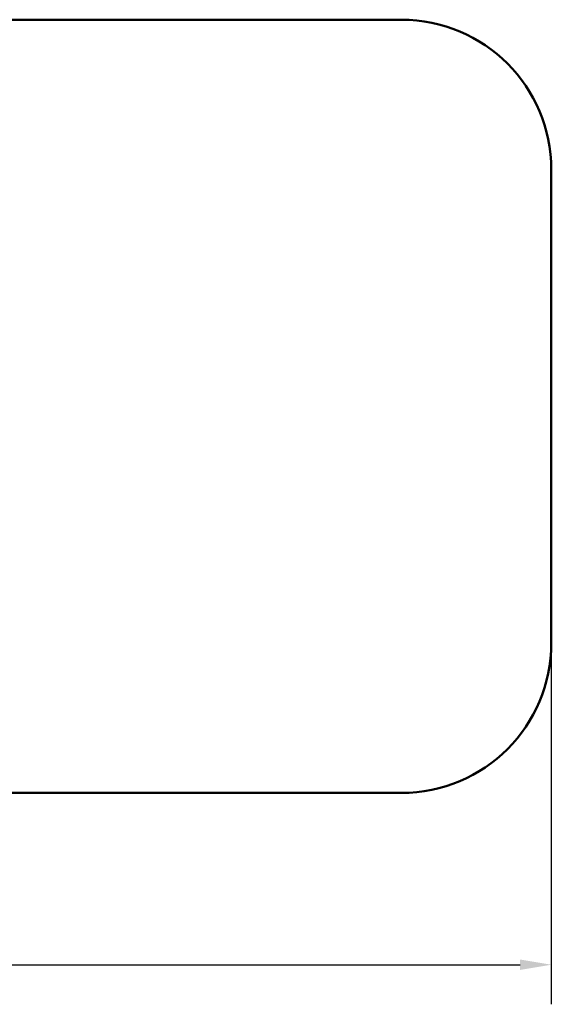
# Model space of a CAD drawing. Units: millimetres. Extents: x 5905 to 13928, y 5303 to 9547.
# Drawn here: x 11798 to 13928, y 5303 to 9250 of the extents above; entities that cross this region are included whole.
import ezdxf

# ---------------------------------------------------------------- set-up
doc = ezdxf.new("R2010")
doc.units = ezdxf.units.MM
doc.header["$LTSCALE"] = 50
doc.layers.add('Widoczne (ISO)', color=7, linetype='Continuous', lineweight=50)
doc.layers.add('Wymiar (ISO)', color=7, linetype='Continuous', lineweight=25)
doc.styles.add('Tekst notatki (ISO)', font='tahoma.ttf')
doc.dimstyles.new('Domyślne (ISO)', dxfattribs={"dimscale": 50, "dimtxt": 3.5, "dimasz": 2.5, "dimexe": 3.175, "dimexo": 0, "dimgap": 0.762, "dimtad": 1, "dimrnd": 1e-08, "dimzin": 0, "dimtxsty": 'Tekst notatki (ISO)', "dimcen": 0.09, "dimdle": 10, "dimclrd": 256, "dimclre": 256, "dimclrt": 256, "dimazin": 0, "dimtfac": 1.001486, "dimtmove": 0, "dimatfit": 3, "dimfxl": 0, "dimtolj": 1, "dimtzin": 0, "dimlwd": -1, "dimlwe": -1, "dimarcsym": 0})

# ---------------------------------------------------------------- blocks, each defined once
blk = doc.blocks.new('*D5')
at = {"layer": 'Defpoints', "color": 0}
for p in [(6628.3, 6750.2), (13928.3, 6750.2), (13928.3, 5461.4)]:
    blk.add_point(p, dxfattribs=at)
at = {"layer": 'Wymiar (ISO)'}
for p, q in [((6628.3, 6750.2), (6628.3, 5302.7)), ((13928.3, 6750.2), (13928.3, 5302.7)), ((6753.3, 5461.4), (13803.3, 5461.4))]:
    blk.add_line(p, q, dxfattribs=at)
for points in [[(6753.3, 5482.3), (6753.3, 5440.6), (6628.3, 5461.4)], [(13803.3, 5482.3), (13803.3, 5440.6), (13928.3, 5461.4)]]:
    blk.add_solid(points, dxfattribs=at)
at = {"layer": 'Wymiar (ISO)', "insert": (9970.3, 5681.8), "char_height": 175, "attachment_point": 1, "style": 'Tekst notatki (ISO)'}
blk.add_mtext('\\A1;7300', dxfattribs=at)

msp = doc.modelspace()

# ---------------------------------------------------------------- linework, layer by layer
at = {"layer": 'Widoczne (ISO)'}
for p, q in [((13328, 9250), (7228.5, 9250)), ((13928.3, 6750.2), (13928.3, 8649.7)), ((7228.5, 6150), (13328, 6150))]:
    msp.add_line(p, q, dxfattribs=at)
for centre, start, end in [((13328, 8649.7), 0, 90), ((13328, 6750.2), 270, 0)]:
    msp.add_arc(centre, 600.3, start, end, dxfattribs=at)

# ---------------------------------------------------------------- dimensions: what is measured, and where the dimension line sits
at = {"layer": 'Wymiar (ISO)'}
dim = msp.add_linear_dim(base=(13928.3, 5461.4), p1=(6628.3, 6750.2), p2=(13928.3, 6750.2), angle=180, dimstyle='Domyślne (ISO)', override={"dimdec": 0, "dimtp": 0, "dimtm": 0, "dimtdec": 2, "dimtofl": 0, "dimatfit": 1}, dxfattribs=at)
dim.commit()
dim.dimension.update_dxf_attribs({"geometry": '*D5', "text_midpoint": (10222.4, 5461.4), "dimtype": 160})

doc.saveas('drawing.dxf')
